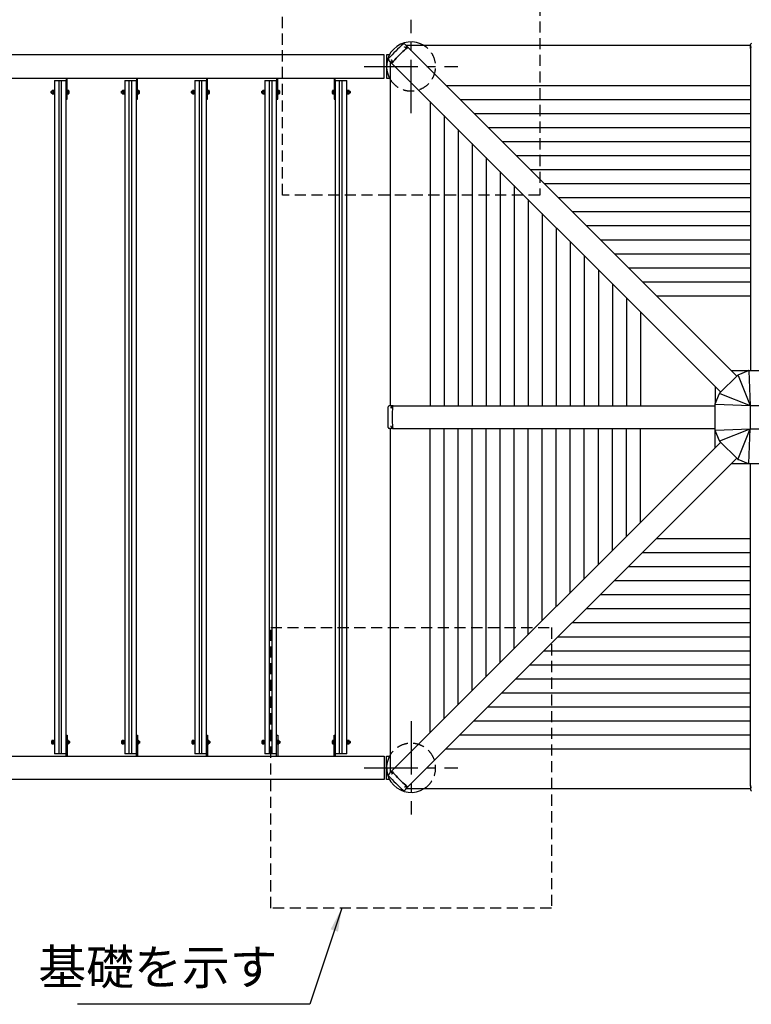
# Model space of a CAD drawing. Extents: x 0 to 21000, y 0 to 14850.
# Drawn here: x 4693 to 7823, y 7367 to 11578 of the extents above; entities that cross this region are included whole.
import ezdxf

# ---------------------------------------------------------------- set-up
doc = ezdxf.new("R2010")
doc.units = 0
doc.header["$LTSCALE"] = 15
doc.linetypes.add('CENTER2', pattern=[28.575, 19.05, -3.175, 3.175, -3.175])
doc.linetypes.add('HIDDEN2', pattern=[4.7625, 3.175, -1.5875])
for name, color, linetype in [('P001', 131, 'CONTINUOUS'), ('P002', 181, 'CONTINUOUS'), ('P003', 231, 'CONTINUOUS'), ('P004', 41, 'CONTINUOUS'), ('P005', 91, 'CONTINUOUS'), ('P020', 121, 'CONTINUOUS'), ('P902', 185, 'CONTINUOUS'), ('P903', 225, 'CONTINUOUS'), ('P904', 45, 'CONTINUOUS'), ('P919', 75, 'CONTINUOUS'), ('P920', 125, 'CONTINUOUS'), ('P_1CENTER', 2, 'CONTINUOUS'), ('P_2DIM', 6, 'CONTINUOUS')]:
    doc.layers.add(name, color=color, linetype=linetype)
doc.styles.add('BIGFONT', font='simplex.shx', dxfattribs={"bigfont": 'bigfont.shx'})
doc.dimstyles.new('DIMBIGFONT$7', dxfattribs={"dimscale": 50, "dimtxt": 3, "dimasz": 2, "dimexe": 1.5, "dimexo": 3, "dimgap": 0.75, "dimtad": 1, "dimdec": 1, "dimdsep": 46, "dimtxsty": 'BIGFONT', "dimsah": 1, "dimcen": 0, "dimclrt": 230, "dimadec": 1, "dimazin": 2, "dimtfac": 0.6, "dimtdec": 1, "dimtofl": 0, "dimtmove": 0, "dimatfit": 3, "dimfxl": 0, "dimtvp": 1, "dimtolj": 1, "dimarcsym": 0})

# ---------------------------------------------------------------- blocks, each defined once
blk = doc.blocks.new('A$C0FC01404')
at = {"layer": 'P001'}
for p, q in [((210, 0), (210, 90)), ((214.5, 90), (214.5, 0)), ((455.5, 0), (455.5, 90)), ((460, 90), (460, 0)), ((755.5, 0), (755.5, 90)), ((760, 90), (760, 0)), ((1055.5, 0), (1055.5, 90)), ((1060, 90), (1060, 0)), ((1355.5, 0), (1355.5, 90)), ((1360, 90), (1360, 0)), ((1655.5, 0), (1655.5, 90)), ((1660, 90), (1660, 0)), ((1955.5, 0), (1955.5, 90)), ((1960, 90), (1960, 0)), ((2255.5, 0), (2255.5, 90)), ((2260, 90), (2260, 0)), ((2555.5, 0), (2555.5, 90)), ((2560, 90), (2560, 0)), ((214.5, 0), (210, 0)), ((460, 0), (455.5, 0)), ((760, 0), (755.5, 0)), ((1060, 0), (1055.5, 0)), ((1360, 0), (1355.5, 0)), ((1660, 0), (1655.5, 0)), ((1960, 0), (1955.5, 0)), ((2260, 0), (2255.5, 0)), ((2560, 0), (2555.5, 0))]:
    blk.add_line(p, q, dxfattribs=at)
blk.add_lwpolyline([(0, 190), (2770, 190), (2770, 90), (0, 90)], close=True, dxfattribs=at)
blk = doc.blocks.new('ACADutil03021009-527')
at = {"layer": 'P020'}
for p, q in [((-10.1, 5.6), (-10.1, -5.6)), ((-3.6, 3.8), (-9.5, 3.8)), ((-3.6, -3.8), (-9.5, -3.8))]:
    blk.add_line(p, q, dxfattribs=at)
blk.add_lwpolyline([(-9.5, 7.5), (-3.6, 7.5), (-3.6, -7.5), (-9.5, -7.5)], dxfattribs=at)
for points in [[(-1.6, -7.7), (-1.6, 7.7), (-3.6, 7.7), (-3.6, -7.7)], [(0, -8.5), (0, 8.5), (-1.6, 8.5), (-1.6, -8.5)]]:
    blk.add_lwpolyline(points, close=True, dxfattribs=at)
for centre, radius, start, end in [((-7, 5.6), 3.07, 142.333, 217.667), ((1.2, 0), 11.3, 160.6437, 199.3563), ((-7, -5.6), 3.07, 142.333, 217.667)]:
    blk.add_arc(centre, radius, start, end, dxfattribs=at)
at = {"layer": 'P920'}
for p, q in [((-3.6, 0), (-1.6, 1.2)), ((-1.6, 0), (-3.6, -1.2))]:
    blk.add_line(p, q, dxfattribs=at)
blk = doc.blocks.new('A$C1F552E84')
at = {"layer": 'P004'}
for p, q in [((0, 0), (0, 2880)), ((50, 2880), (0, 2880)), ((50, 2880), (50, 0)), ((0, 0), (50, 0))]:
    blk.add_line(p, q, dxfattribs=at)
at = {"layer": 'P904'}
for p, q in [((19.5, 0), (19.5, 2880)), ((30.5, 0), (30.5, 2880))]:
    blk.add_line(p, q, dxfattribs=at)
blk = doc.blocks.new('A$C3B9C4F1A')
at = {"layer": 'P002', "linetype": 'Continuous'}
for p, q in [((19.8, 302.7), (97.3, 380.2)), ((98.9, 381.2), (143.3, 399.6)), ((145.2, 400), (254.8, 400)), ((256.7, 399.6), (301.1, 381.2)), ((302.7, 380.2), (380.2, 302.7)), ((0.4, 256.7), (18.8, 301.1)), ((381.2, 301.1), (399.6, 256.7)), ((0, 145.2), (0, 254.8)), ((400, 254.8), (400, 145.2)), ((18.8, 98.9), (0.4, 143.3)), ((399.6, 143.3), (381.2, 98.9)), ((97.3, 19.8), (19.8, 97.3)), ((380.2, 97.3), (302.7, 19.8)), ((143.3, 0.4), (98.9, 18.8)), ((254.8, 0), (145.2, 0)), ((301.1, 18.8), (256.7, 0.4))]:
    blk.add_line(p, q, dxfattribs=at)
for points, knots in [([(98, 380.8), (97.9, 380.7), (97.8, 380.6), (97.5, 380.4), (97.4, 380.3), (97.3, 380.2)], [0, 0, 0, 0, 0.5, 0.5, 1, 1, 1, 1]), ([(98, 380.8), (98.2, 380.9), (98.3, 380.9), (98.6, 381.1), (98.6, 381.1), (98.8, 381.2), (98.9, 381.2), (98.9, 381.2)], [0, 0, 0, 0, 0.5, 0.5, 0.75, 0.75, 1, 1, 1, 1]), ([(144.2, 399.9), (144, 399.9), (143.9, 399.8), (143.6, 399.7), (143.4, 399.7), (143.3, 399.6)], [0, 0, 0, 0, 0.5, 0.5, 1, 1, 1, 1]), ([(144.2, 399.9), (144.4, 399.9), (144.5, 400), (144.8, 400), (144.9, 400), (145, 400), (145.1, 400), (145.2, 400)], [0, 0, 0, 0, 0.5, 0.5, 0.75, 0.75, 1, 1, 1, 1]), ([(255.8, 399.9), (255.6, 399.9), (255.5, 400), (255.2, 400), (255.1, 400), (255, 400), (254.9, 400), (254.8, 400)], [0, 0, 0, 0, 0.5, 0.5, 0.75, 0.75, 1, 1, 1, 1]), ([(255.8, 399.9), (256, 399.9), (256.1, 399.8), (256.4, 399.7), (256.6, 399.7), (256.7, 399.6)], [0, 0, 0, 0, 0.5, 0.5, 1, 1, 1, 1]), ([(302, 380.8), (301.8, 380.9), (301.7, 380.9), (301.4, 381.1), (301.4, 381.1), (301.2, 381.2), (301.1, 381.2), (301.1, 381.2)], [0, 0, 0, 0, 0.5, 0.5, 0.75, 0.75, 1, 1, 1, 1]), ([(302, 380.8), (302.1, 380.7), (302.2, 380.6), (302.5, 380.4), (302.6, 380.3), (302.7, 380.2)], [0, 0, 0, 0, 0.5, 0.5, 1, 1, 1, 1]), ([(19.2, 302), (19.1, 301.8), (19.1, 301.7), (18.9, 301.4), (18.9, 301.4), (18.8, 301.2), (18.8, 301.1), (18.8, 301.1)], [0, 0, 0, 0, 0.5, 0.5, 0.75, 0.75, 1, 1, 1, 1]), ([(19.2, 302), (19.3, 302.1), (19.4, 302.2), (19.6, 302.5), (19.7, 302.6), (19.8, 302.7)], [0, 0, 0, 0, 0.5, 0.5, 1, 1, 1, 1]), ([(380.8, 302), (380.7, 302.1), (380.6, 302.2), (380.4, 302.5), (380.3, 302.6), (380.2, 302.7)], [0, 0, 0, 0, 0.5, 0.5, 1, 1, 1, 1]), ([(380.8, 302), (380.9, 301.8), (380.9, 301.7), (381.1, 301.4), (381.1, 301.4), (381.2, 301.2), (381.2, 301.1), (381.2, 301.1)], [0, 0, 0, 0, 0.5, 0.5, 0.75, 0.75, 1, 1, 1, 1]), ([(0.1, 255.8), (0.1, 255.6), (0, 255.5), (0, 255.2), (0, 255.1), (0, 255), (0, 254.9), (0, 254.8)], [0, 0, 0, 0, 0.5, 0.5, 0.75, 0.75, 1, 1, 1, 1]), ([(0.1, 255.8), (0.1, 256), (0.2, 256.1), (0.3, 256.4), (0.3, 256.6), (0.4, 256.7)], [0, 0, 0, 0, 0.5, 0.5, 1, 1, 1, 1]), ([(399.9, 255.8), (399.9, 256), (399.8, 256.1), (399.7, 256.4), (399.7, 256.6), (399.6, 256.7)], [0, 0, 0, 0, 0.5, 0.5, 1, 1, 1, 1]), ([(399.9, 255.8), (399.9, 255.6), (400, 255.5), (400, 255.2), (400, 255.1), (400, 255), (400, 254.9), (400, 254.8)], [0, 0, 0, 0, 0.5, 0.5, 0.75, 0.75, 1, 1, 1, 1]), ([(0.1, 144.2), (0.1, 144.4), (0, 144.5), (0, 144.8), (0, 144.9), (0, 145), (0, 145.1), (0, 145.2)], [0, 0, 0, 0, 0.5, 0.5, 0.75, 0.75, 1, 1, 1, 1]), ([(0.1, 144.2), (0.1, 144), (0.2, 143.9), (0.3, 143.6), (0.3, 143.4), (0.4, 143.3)], [0, 0, 0, 0, 0.5, 0.5, 1, 1, 1, 1]), ([(399.9, 144.2), (399.9, 144), (399.8, 143.9), (399.7, 143.6), (399.7, 143.4), (399.6, 143.3)], [0, 0, 0, 0, 0.5, 0.5, 1, 1, 1, 1]), ([(399.9, 144.2), (399.9, 144.4), (400, 144.5), (400, 144.8), (400, 144.9), (400, 145), (400, 145.1), (400, 145.2)], [0, 0, 0, 0, 0.5, 0.5, 0.75, 0.75, 1, 1, 1, 1]), ([(19.2, 98), (19.1, 98.2), (19.1, 98.3), (18.9, 98.6), (18.9, 98.6), (18.8, 98.8), (18.8, 98.9), (18.8, 98.9)], [0, 0, 0, 0, 0.5, 0.5, 0.75, 0.75, 1, 1, 1, 1]), ([(19.2, 98), (19.3, 97.9), (19.4, 97.8), (19.6, 97.5), (19.7, 97.4), (19.8, 97.3)], [0, 0, 0, 0, 0.5, 0.5, 1, 1, 1, 1]), ([(380.8, 98), (380.7, 97.9), (380.6, 97.8), (380.4, 97.5), (380.3, 97.4), (380.2, 97.3)], [0, 0, 0, 0, 0.5, 0.5, 1, 1, 1, 1]), ([(380.8, 98), (380.9, 98.2), (380.9, 98.3), (381.1, 98.6), (381.1, 98.6), (381.2, 98.8), (381.2, 98.9), (381.2, 98.9)], [0, 0, 0, 0, 0.5, 0.5, 0.75, 0.75, 1, 1, 1, 1]), ([(98, 19.2), (97.9, 19.3), (97.8, 19.4), (97.5, 19.6), (97.4, 19.7), (97.3, 19.8)], [0, 0, 0, 0, 0.5, 0.5, 1, 1, 1, 1]), ([(98, 19.2), (98.2, 19.1), (98.3, 19.1), (98.6, 18.9), (98.6, 18.9), (98.8, 18.8), (98.9, 18.8), (98.9, 18.8)], [0, 0, 0, 0, 0.5, 0.5, 0.75, 0.75, 1, 1, 1, 1]), ([(144.2, 0.1), (144, 0.1), (143.9, 0.2), (143.6, 0.3), (143.4, 0.3), (143.3, 0.4)], [0, 0, 0, 0, 0.5, 0.5, 1, 1, 1, 1]), ([(144.2, 0.1), (144.4, 0.1), (144.5, 0), (144.8, 0), (144.9, 0), (145, 0), (145.1, 0), (145.2, 0)], [0, 0, 0, 0, 0.5, 0.5, 0.75, 0.75, 1, 1, 1, 1]), ([(255.8, 0.1), (255.6, 0.1), (255.5, 0), (255.2, 0), (255.1, 0), (255, 0), (254.9, 0), (254.8, 0)], [0, 0, 0, 0, 0.5, 0.5, 0.75, 0.75, 1, 1, 1, 1]), ([(255.8, 0.1), (256, 0.1), (256.1, 0.2), (256.4, 0.3), (256.6, 0.3), (256.7, 0.4)], [0, 0, 0, 0, 0.5, 0.5, 1, 1, 1, 1]), ([(302, 19.2), (301.8, 19.1), (301.7, 19.1), (301.4, 18.9), (301.4, 18.9), (301.2, 18.8), (301.1, 18.8), (301.1, 18.8)], [0, 0, 0, 0, 0.5, 0.5, 0.75, 0.75, 1, 1, 1, 1]), ([(302, 19.2), (302.1, 19.3), (302.2, 19.4), (302.5, 19.6), (302.6, 19.7), (302.7, 19.8)], [0, 0, 0, 0, 0.5, 0.5, 1, 1, 1, 1])]:
    blk.add_open_spline(points, degree=3, knots=knots, dxfattribs=at)
at = {"layer": 'P902', "linetype": 'Continuous'}
for p, q in [((144.3, 397.9), (150, 250)), ((255.7, 397.9), (250, 250)), ((98.8, 378.8), (150, 250)), ((301.2, 378.8), (250, 250)), ((21.2, 301.2), (150, 250)), ((378.8, 301.2), (250, 250)), ((2.1, 255.7), (150, 250)), ((397.9, 255.7), (250, 250)), ((150, 250), (250, 250)), ((150, 250), (150, 150)), ((250, 150), (250, 250)), ((2.1, 144.3), (150, 150)), ((21.2, 98.8), (150, 150)), ((98.8, 21.2), (150, 150)), ((144.3, 2.1), (150, 150)), ((150, 150), (250, 150)), ((397.9, 144.3), (250, 150)), ((378.8, 98.8), (250, 150)), ((301.2, 21.2), (250, 150)), ((255.7, 2.1), (250, 150))]:
    blk.add_line(p, q, dxfattribs=at)

msp = doc.modelspace()

# ---------------------------------------------------------------- linework, layer by layer
at = {"layer": 'P001', "linetype": 'Continuous'}
for p, q in [((7818.944, 11467.461), (6347.033, 11467.461)), ((6278.444, 11398.871), (6278.444, 9926.961)), ((6517.033, 11297.461), (7818.944, 11297.461)), ((6448.444, 11228.871), (6448.444, 9926.961)), ((6577.033, 11237.461), (7818.944, 11237.461)), ((6508.444, 11168.871), (6508.444, 9926.961)), ((6637.033, 11177.461), (7818.944, 11177.461)), ((6568.444, 11108.871), (6568.444, 9926.961)), ((6697.033, 11117.461), (7818.944, 11117.461)), ((6628.444, 11048.871), (6628.444, 9926.961)), ((6757.033, 11057.461), (7818.944, 11057.461)), ((6817.033, 10997.461), (7818.944, 10997.461)), ((6688.444, 10988.871), (6688.444, 9926.961)), ((6748.444, 10928.871), (6748.444, 9926.961)), ((6877.033, 10937.461), (7818.944, 10937.461)), ((6808.444, 10868.871), (6808.444, 9926.961)), ((6937.033, 10877.461), (7818.944, 10877.461)), ((6868.444, 10808.871), (6868.444, 9926.961)), ((6997.033, 10817.461), (7818.944, 10817.461)), ((6928.444, 10748.871), (6928.444, 9926.961)), ((7057.033, 10757.461), (7818.944, 10757.461)), ((7117.033, 10697.461), (7818.944, 10697.461)), ((6988.444, 10688.871), (6988.444, 9926.961)), ((7048.444, 10628.871), (7048.444, 9926.961)), ((7177.033, 10637.461), (7818.944, 10637.461)), ((7237.033, 10577.461), (7818.944, 10577.461)), ((7108.444, 10568.871), (7108.444, 9926.961)), ((7168.444, 10508.871), (7168.444, 9926.961)), ((7297.033, 10517.461), (7818.944, 10517.461)), ((7228.444, 10448.871), (7228.444, 9926.961)), ((7357.033, 10457.461), (7818.944, 10457.461)), ((7288.444, 10388.871), (7288.444, 9926.961)), ((7417.033, 10397.461), (7818.944, 10397.461)), ((7348.444, 10328.871), (7348.444, 9926.961)), ((7737.033, 10077.461), (7809.247, 10077.461)), ((7668.444, 10008.871), (7668.444, 9936.658)), ((6278.444, 9829.961), (6278.444, 8358.05)), ((6448.444, 8528.05), (6448.444, 9829.961)), ((6508.444, 8588.05), (6508.444, 9829.961)), ((6568.444, 8648.05), (6568.444, 9829.961)), ((6628.444, 8708.05), (6628.444, 9829.961)), ((6688.444, 8768.05), (6688.444, 9829.961)), ((6748.444, 8828.05), (6748.444, 9829.961)), ((6808.444, 8888.05), (6808.444, 9829.961)), ((6868.444, 8948.05), (6868.444, 9829.961)), ((6928.444, 9008.05), (6928.444, 9829.961)), ((6988.444, 9068.05), (6988.444, 9829.961)), ((7048.444, 9128.05), (7048.444, 9829.961)), ((7108.444, 9188.05), (7108.444, 9829.961)), ((7168.444, 9248.05), (7168.444, 9829.961)), ((7228.444, 9308.05), (7228.444, 9829.961)), ((7288.444, 9368.05), (7288.444, 9829.961)), ((7348.444, 9428.05), (7348.444, 9829.961)), ((7668.444, 9748.05), (7668.444, 9820.264)), ((7737.033, 9679.461), (7809.247, 9679.461)), ((7417.033, 9359.461), (7818.944, 9359.461)), ((7357.033, 9299.461), (7818.944, 9299.461)), ((7297.033, 9239.461), (7818.944, 9239.461)), ((7237.033, 9179.461), (7818.944, 9179.461)), ((7177.033, 9119.461), (7818.944, 9119.461)), ((7117.033, 9059.461), (7818.944, 9059.461)), ((7057.033, 8999.461), (7818.944, 8999.461)), ((6997.033, 8939.461), (7818.944, 8939.461)), ((6937.033, 8879.461), (7818.944, 8879.461)), ((6877.033, 8819.461), (7818.944, 8819.461)), ((6817.033, 8759.461), (7818.944, 8759.461)), ((6757.033, 8699.461), (7818.944, 8699.461)), ((6697.033, 8639.461), (7818.944, 8639.461)), ((6637.033, 8579.461), (7818.944, 8579.461)), ((6577.033, 8519.461), (7818.944, 8519.461)), ((6517.033, 8459.461), (7818.944, 8459.461)), ((6347.033, 8289.461), (7818.944, 8289.461))]:
    msp.add_line(p, q, dxfattribs=at)
at = {"layer": 'P001'}
for p, q in [((6275.113, 11428.461), (6262.444, 11428.461)), ((6262.444, 11428.461), (6262.444, 11328.461)), ((6262.444, 11328.461), (6275.113, 11328.461)), ((6262.444, 8428.461), (6275.113, 8428.461)), ((6262.444, 8328.461), (6262.444, 8428.461)), ((6275.113, 8328.461), (6262.444, 8328.461))]:
    msp.add_line(p, q, dxfattribs=at)
at = {"layer": 'P003', "linetype": 'Continuous'}
for centre, start, end in [((6367.444, 11378.461), 57.953641, 212.046373), ((6367.444, 8378.461), 147.953641, 302.046373)]:
    msp.add_arc(centre, 105, start, end, dxfattribs=at)
at = {"layer": 'P005', "linetype": 'Continuous'}
for p, q in [((6340.391, 11474.103), (6340.207, 11474.287)), ((6345.579, 11468.915), (6340.391, 11474.103)), ((6342.665, 11458.96), (6342.514, 11459.111)), ((6347.318, 11461.701), (6344.167, 11458.967)), ((6351.155, 11463.339), (6345.579, 11468.915)), ((6347.328, 11461.69), (6347.29, 11461.624)), ((6351.155, 11463.339), (6351.363, 11463.131)), ((6354.225, 11460.269), (6351.503, 11462.991)), ((6354.225, 11460.269), (7760.317, 10054.177)), ((7818.944, 11466.677), (7818.944, 11472.016)), ((7818.944, 11467.42), (7818.944, 11466.79)), ((7818.944, 11459.166), (7818.944, 11466.677)), ((7818.944, 11455.452), (7818.944, 11459.166)), ((7818.944, 11455.452), (7818.944, 10078.461)), ((6271.802, 11405.514), (6271.617, 11405.698)), ((6276.99, 11400.326), (6271.802, 11405.514)), ((6282.566, 11394.75), (6276.99, 11400.326)), ((6282.566, 11394.75), (6282.773, 11394.542)), ((6285.635, 11391.68), (6282.914, 11394.402)), ((6286.938, 11401.738), (6284.203, 11398.587)), ((6284.214, 11398.577), (6284.28, 11398.615)), ((6285.635, 11391.68), (7691.728, 9985.587)), ((6286.945, 11403.24), (6286.794, 11403.391)), ((6279.227, 9926.961), (6273.889, 9926.961)), ((6278.485, 9926.961), (6279.114, 9926.961)), ((6286.738, 9926.961), (6279.227, 9926.961)), ((6281.481, 9917.861), (6279.446, 9917.861)), ((6282.663, 9917.861), (6281.481, 9917.861)), ((6282.87, 9917.861), (6282.663, 9917.861)), ((6284.31, 9923.116), (6283.909, 9918.952)), ((6290.452, 9926.961), (6286.738, 9926.961)), ((6290.452, 9926.961), (7667.444, 9926.961)), ((6279.227, 9829.961), (6273.889, 9829.961)), ((6278.485, 9829.961), (6279.114, 9829.961)), ((6286.738, 9829.961), (6279.227, 9829.961)), ((6281.481, 9839.061), (6279.446, 9839.061)), ((6282.663, 9839.061), (6281.481, 9839.061)), ((6282.87, 9839.061), (6282.663, 9839.061)), ((6283.909, 9837.97), (6284.31, 9833.805)), ((6290.452, 9829.961), (6286.738, 9829.961)), ((6290.452, 9829.961), (7667.444, 9829.961)), ((6285.635, 8365.241), (7691.728, 9771.334)), ((6354.225, 8296.652), (7760.317, 9702.745)), ((7818.944, 8301.469), (7818.944, 9678.461)), ((6271.802, 8351.408), (6271.617, 8351.223)), ((6276.99, 8356.596), (6271.802, 8351.408)), ((6282.566, 8362.172), (6276.99, 8356.596)), ((6282.566, 8362.172), (6282.773, 8362.38)), ((6285.635, 8365.241), (6282.914, 8362.52)), ((6284.203, 8358.335), (6286.938, 8355.184)), ((6284.214, 8358.345), (6284.28, 8358.307)), ((6286.945, 8353.682), (6286.794, 8353.53)), ((6342.665, 8297.962), (6342.514, 8297.81)), ((6344.167, 8297.955), (6347.318, 8295.22)), ((7818.944, 8301.469), (7818.944, 8297.755)), ((7818.944, 8297.755), (7818.944, 8290.244)), ((6340.391, 8282.819), (6340.207, 8282.634)), ((6345.579, 8288.007), (6340.391, 8282.819)), ((6351.155, 8293.582), (6345.579, 8288.007)), ((6347.328, 8295.231), (6347.29, 8295.297)), ((6351.155, 8293.582), (6351.363, 8293.79)), ((6354.225, 8296.652), (6351.503, 8293.93)), ((7818.944, 8290.244), (7818.944, 8284.906)), ((7818.944, 8289.502), (7818.944, 8290.131))]:
    msp.add_line(p, q, dxfattribs=at)
at = {"layer": 'P005', "linetype": 'Continuous', "flags": 128}
for points in [[(6350.693, 11458.594), (6344.652, 11453.316), (6338.625, 11447.901), (6332.626, 11442.362), (6326.67, 11436.713), (6320.769, 11430.966), (6314.939, 11425.136), (6309.192, 11419.235), (6303.543, 11413.278), (6298.004, 11407.28), (6292.589, 11401.253), (6287.31, 11395.212)], [(6287.31, 11395.212), (6292.589, 11401.253), (6298.004, 11407.28), (6303.543, 11413.278), (6309.192, 11419.235), (6314.939, 11425.136), (6320.769, 11430.966), (6326.67, 11436.713), (6332.626, 11442.362), (6338.625, 11447.901), (6344.652, 11453.316), (6350.693, 11458.594)], [(6341.595, 11460.03), (6341.363, 11460.262), (6341.132, 11460.493), (6340.903, 11460.722), (6340.676, 11460.949), (6340.45, 11461.175), (6340.226, 11461.399), (6340.004, 11461.621), (6339.783, 11461.841)], [(6342.514, 11459.111), (6342.41, 11459.214), (6341.958, 11459.666), (6341.595, 11460.03)], [(6350.401, 11463.357), (6350.216, 11463.366), (6349.913, 11463.29)], [(6350.693, 11458.594), (6351.287, 11459.082), (6351.866, 11459.507), (6352.414, 11459.859), (6352.915, 11460.128), (6353.358, 11460.307), (6353.73, 11460.391), (6354.022, 11460.379), (6354.225, 11460.269)], [(6350.693, 11458.594), (6351.865, 11459.507), (6352.914, 11460.127), (6353.729, 11460.391), (6354.225, 11460.269)], [(7822.626, 11457.244), (7821.86, 11457.14), (7821.15, 11456.993), (7820.515, 11456.804), (7819.97, 11456.579), (7819.53, 11456.325), (7819.207, 11456.047), (7819.01, 11455.754), (7818.944, 11455.452)], [(7822.626, 11457.244), (7821.152, 11456.993), (7819.971, 11456.58), (7819.208, 11456.049), (7818.944, 11455.452)], [(7819.74, 11460.596), (7819.509, 11460.413), (7819.366, 11460.21)], [(6282.613, 11395.992), (6282.546, 11395.735), (6282.55, 11395.5)], [(6285.875, 11404.31), (6285.643, 11404.542), (6285.412, 11404.773), (6285.183, 11405.002), (6284.956, 11405.229), (6284.73, 11405.455), (6284.506, 11405.679), (6284.284, 11405.901), (6284.063, 11406.122)], [(6287.31, 11395.212), (6286.823, 11394.617), (6286.397, 11394.038), (6286.046, 11393.491), (6285.777, 11392.989), (6285.598, 11392.546), (6285.513, 11392.175), (6285.526, 11391.883), (6285.635, 11391.68)], [(6287.31, 11395.212), (6286.398, 11394.039), (6285.777, 11392.991), (6285.513, 11392.176), (6285.635, 11391.68)], [(6286.794, 11403.391), (6286.69, 11403.494), (6286.238, 11403.946), (6285.875, 11404.31)], [(6269.466, 9834.81), (6269.13, 9856.552), (6269.046, 9867.501), (6269.018, 9878.461), (6269.046, 9889.379), (6269.129, 9900.286), (6269.466, 9922.111)], [(6269.466, 9922.111), (6269.461, 9922.1), (6269.457, 9922.089), (6269.457, 9922.078), (6269.46, 9922.067), (6269.465, 9922.055), (6269.474, 9922.044), (6269.485, 9922.032), (6269.499, 9922.021)], [(6285.701, 9926.536), (6285.438, 9926.338), (6285.306, 9926.167)], [(6288.661, 9923.279), (6288.764, 9924.044), (6288.912, 9924.754), (6289.101, 9925.39), (6289.326, 9925.935), (6289.58, 9926.375), (6289.858, 9926.697), (6290.151, 9926.895), (6290.452, 9926.961)], [(6288.661, 9923.279), (6288.912, 9924.753), (6289.325, 9925.934), (6289.856, 9926.696), (6290.452, 9926.961)], [(6269.466, 9834.81), (6269.461, 9834.821), (6269.457, 9834.832), (6269.457, 9834.844), (6269.46, 9834.855), (6269.465, 9834.866), (6269.474, 9834.878), (6269.485, 9834.889), (6269.499, 9834.901)], [(6285.308, 9830.757), (6285.492, 9830.526), (6285.695, 9830.383)], [(6288.661, 9833.643), (6288.764, 9832.877), (6288.912, 9832.167), (6289.101, 9831.531), (6289.326, 9830.986), (6289.58, 9830.547), (6289.858, 9830.224), (6290.151, 9830.027), (6290.452, 9829.961)], [(6288.661, 9833.643), (6288.912, 9832.169), (6289.325, 9830.988), (6289.856, 9830.225), (6290.452, 9829.961)], [(6282.548, 8361.418), (6282.539, 8361.233), (6282.615, 8360.93)], [(6285.875, 8352.612), (6285.643, 8352.38), (6285.412, 8352.149), (6285.183, 8351.92), (6284.956, 8351.693), (6284.73, 8351.467), (6284.506, 8351.243), (6284.284, 8351.021), (6284.063, 8350.8)], [(6287.31, 8361.71), (6286.823, 8362.304), (6286.397, 8362.883), (6286.046, 8363.431), (6285.777, 8363.932), (6285.598, 8364.375), (6285.513, 8364.747), (6285.526, 8365.038), (6285.635, 8365.241)], [(6287.31, 8361.71), (6286.398, 8362.882), (6285.777, 8363.931), (6285.513, 8364.746), (6285.635, 8365.241)], [(6286.794, 8353.53), (6286.69, 8353.427), (6286.238, 8352.975), (6285.875, 8352.612)], [(6287.31, 8361.71), (6292.589, 8355.669), (6298.004, 8349.642), (6303.543, 8343.643), (6309.192, 8337.686), (6314.939, 8331.786), (6320.769, 8325.956), (6326.67, 8320.209), (6332.626, 8314.56), (6338.625, 8309.021), (6344.652, 8303.606), (6350.693, 8298.327)], [(6350.693, 8298.327), (6344.652, 8303.606), (6338.625, 8309.021), (6332.626, 8314.56), (6326.67, 8320.209), (6320.769, 8325.956), (6314.939, 8331.786), (6309.192, 8337.686), (6303.543, 8343.643), (6298.004, 8349.642), (6292.589, 8355.669), (6287.31, 8361.71)], [(6341.595, 8296.892), (6341.363, 8296.659), (6341.132, 8296.429), (6340.903, 8296.2), (6340.676, 8295.972), (6340.45, 8295.747), (6340.226, 8295.523), (6340.004, 8295.301), (6339.783, 8295.08)], [(6342.514, 8297.81), (6342.41, 8297.707), (6341.958, 8297.255), (6341.595, 8296.892)], [(6350.693, 8298.327), (6351.865, 8297.415), (6352.914, 8296.794), (6353.729, 8296.53), (6354.225, 8296.652)], [(6350.693, 8298.327), (6351.287, 8297.84), (6351.866, 8297.414), (6352.414, 8297.062), (6352.915, 8296.793), (6353.358, 8296.614), (6353.73, 8296.53), (6354.022, 8296.543), (6354.225, 8296.652)], [(7822.626, 8299.678), (7821.86, 8299.781), (7821.15, 8299.929), (7820.515, 8300.118), (7819.97, 8300.342), (7819.53, 8300.597), (7819.207, 8300.874), (7819.01, 8301.168), (7818.944, 8301.469)], [(7822.626, 8299.678), (7821.152, 8299.929), (7819.971, 8300.342), (7819.208, 8300.873), (7818.944, 8301.469)], [(7819.369, 8296.718), (7819.566, 8296.455), (7819.737, 8296.323)], [(6349.913, 8293.63), (6350.17, 8293.563), (6350.404, 8293.567)]]:
    msp.add_lwpolyline(points, dxfattribs=at)
at = {"layer": 'P005', "linetype": 'Continuous'}
for centre, radius, start, end in [((6343.413, 11459.744), 1.075, 227.307616, 314.179662), ((6352.594, 11455.986), 7.788, 110.132957, 134.156546), ((6350.511, 11461.967), 1.425, 44.594869, 98.963121), ((7823.738, 11471.628), 4.81, 89.345823, 175.381537), ((7820.591, 11459.148), 1.647, 138.75738, 180.907857), ((7820.212, 11460), 0.772, 127.969409, 181.991067), ((7823.028, 11455.728), 5.865, 92.320908, 124.012499), ((6283.923, 11395.389), 1.412, 170.764756, 225.677254), ((6283.416, 11395.785), 0.838, 165.169657, 227.201404), ((6288.959, 11393.905), 6.662, 136.242848, 161.742798), ((6286.209, 11402.5), 1.041, 313.718489, 44.894094), ((6274.276, 9922.166), 4.81, 94.618463, 180.654177), ((6282.822, 9918.942), 1.08, 271.359687, 0.56559), ((6290.255, 9922.873), 5.95, 146.33122, 177.65086), ((6285.905, 9925.693), 0.772, 87.996183, 141.540379), ((6286.764, 9925.262), 1.699, 89.353085, 133.871667), ((6735.752, 9878.461), 449.332, 174.275567, 185.724433), ((6274.276, 9834.755), 4.81, 179.345823, 265.381537), ((6282.82, 9837.979), 1.081, 359.50027, 87.22241), ((6290.177, 9834.045), 5.865, 182.320908, 214.012499), ((6285.905, 9831.229), 0.772, 217.969409, 271.991067), ((6286.757, 9831.608), 1.647, 228.75738, 270.907857), ((6283.937, 8361.528), 1.425, 134.594869, 188.963121), ((6289.919, 8363.611), 7.788, 200.132957, 224.156546), ((6286.161, 8354.43), 1.075, 317.307616, 44.179662), ((6343.404, 8297.226), 1.041, 43.718489, 134.894094), ((7820.643, 8297.781), 1.699, 179.353085, 223.871667), ((7820.212, 8296.922), 0.772, 177.996183, 231.540379), ((6352, 8299.976), 6.662, 226.242848, 251.742798), ((6350.119, 8294.433), 0.838, 255.169657, 317.201404), ((6350.516, 8294.94), 1.412, 260.764756, 315.677254), ((7823.738, 8285.293), 4.81, 184.618463, 270.654177), ((7823.032, 8301.272), 5.95, 236.33122, 267.65086)]:
    msp.add_arc(centre, radius, start, end, dxfattribs=at)
for centre, major_axis, ratio, start_param, end_param in [((7334.834, 10411.07), (1032.936, -1032.936), 0.991707, 3.11145673, 3.17172858), ((6336.671, 11470.752), (3.547, -3.547), 0.99689268, 1.57079633, 3.11145673), ((6275.153, 11409.234), (3.547, -3.547), 0.99689268, 3.17172858, 4.71238898), ((6275.153, 8347.688), (3.547, 3.547), 0.99689268, 1.57079633, 3.11145673), ((7334.834, 9345.851), (1032.936, 1032.936), 0.991707, 3.11145673, 3.17172858), ((6336.671, 8286.17), (3.547, 3.547), 0.99689268, 3.17172858, 4.71238898)]:
    msp.add_ellipse(centre, major_axis=major_axis, ratio=ratio, start_param=start_param, end_param=end_param, dxfattribs=at)
at = {"layer": 'P020'}
for p, q in [((4898.544, 11272.214), (4903.404, 11272.214)), ((4898.544, 11264.708), (4903.404, 11264.708)), ((4904.044, 11274.09), (4904.044, 11262.832)), ((5198.544, 11272.214), (5203.404, 11272.214)), ((5198.544, 11264.708), (5203.404, 11264.708)), ((5204.044, 11274.09), (5204.044, 11262.832)), ((5498.544, 11272.214), (5503.404, 11272.214)), ((5498.544, 11264.708), (5503.404, 11264.708)), ((5504.044, 11274.09), (5504.044, 11262.832)), ((5798.544, 11272.214), (5803.404, 11272.214)), ((5798.544, 11264.708), (5803.404, 11264.708)), ((5804.044, 11274.09), (5804.044, 11262.832)), ((6030.844, 11262.832), (6030.844, 11274.09)), ((6036.344, 11272.214), (6031.484, 11272.214)), ((6036.344, 11264.708), (6031.484, 11264.708)), ((4830.844, 8482.832), (4830.844, 8494.09)), ((4836.344, 8492.214), (4831.484, 8492.214)), ((4836.344, 8484.708), (4831.484, 8484.708)), ((5130.844, 8482.832), (5130.844, 8494.09)), ((5136.344, 8492.214), (5131.484, 8492.214)), ((5136.344, 8484.708), (5131.484, 8484.708)), ((5430.844, 8482.832), (5430.844, 8494.09)), ((5436.344, 8492.214), (5431.484, 8492.214)), ((5436.344, 8484.708), (5431.484, 8484.708)), ((5730.844, 8482.832), (5730.844, 8494.09)), ((5736.344, 8492.214), (5731.484, 8492.214)), ((5736.344, 8484.708), (5731.484, 8484.708)), ((6030.844, 8482.832), (6030.844, 8494.09)), ((6036.344, 8492.214), (6031.484, 8492.214)), ((6036.344, 8484.708), (6031.484, 8484.708))]:
    msp.add_line(p, q, dxfattribs=at)
for points in [[(4832.344, 11264.461), (4829.344, 11264.461), (4828.544, 11265.261), (4828.544, 11271.661), (4829.344, 11272.461), (4832.344, 11272.461)], [(4903.404, 11275.966), (4898.544, 11275.966), (4898.544, 11260.955), (4903.404, 11260.955)], [(5132.344, 11264.461), (5129.344, 11264.461), (5128.544, 11265.261), (5128.544, 11271.661), (5129.344, 11272.461), (5132.344, 11272.461)], [(5203.404, 11275.966), (5198.544, 11275.966), (5198.544, 11260.955), (5203.404, 11260.955)], [(5432.344, 11264.461), (5429.344, 11264.461), (5428.544, 11265.261), (5428.544, 11271.661), (5429.344, 11272.461), (5432.344, 11272.461)], [(5503.404, 11275.966), (5498.544, 11275.966), (5498.544, 11260.955), (5503.404, 11260.955)], [(5732.344, 11264.461), (5729.344, 11264.461), (5728.544, 11265.261), (5728.544, 11271.661), (5729.344, 11272.461), (5732.344, 11272.461)], [(5803.404, 11275.966), (5798.544, 11275.966), (5798.544, 11260.955), (5803.404, 11260.955)], [(6031.484, 11260.955), (6036.344, 11260.955), (6036.344, 11275.966), (6031.484, 11275.966)], [(6102.544, 11272.461), (6105.544, 11272.461), (6106.344, 11271.661), (6106.344, 11265.261), (6105.544, 11264.461), (6102.544, 11264.461)], [(4831.484, 8480.955), (4836.344, 8480.955), (4836.344, 8495.966), (4831.484, 8495.966)], [(4902.544, 8492.461), (4905.544, 8492.461), (4906.344, 8491.661), (4906.344, 8485.261), (4905.544, 8484.461), (4902.544, 8484.461)], [(5131.484, 8480.955), (5136.344, 8480.955), (5136.344, 8495.966), (5131.484, 8495.966)], [(5202.544, 8492.461), (5205.544, 8492.461), (5206.344, 8491.661), (5206.344, 8485.261), (5205.544, 8484.461), (5202.544, 8484.461)], [(5431.484, 8480.955), (5436.344, 8480.955), (5436.344, 8495.966), (5431.484, 8495.966)], [(5502.544, 8492.461), (5505.544, 8492.461), (5506.344, 8491.661), (5506.344, 8485.261), (5505.544, 8484.461), (5502.544, 8484.461)], [(5731.484, 8480.955), (5736.344, 8480.955), (5736.344, 8495.966), (5731.484, 8495.966)], [(5802.544, 8492.461), (5805.544, 8492.461), (5806.344, 8491.661), (5806.344, 8485.261), (5805.544, 8484.461), (5802.544, 8484.461)], [(6031.484, 8480.955), (6036.344, 8480.955), (6036.344, 8495.966), (6031.484, 8495.966)], [(6102.544, 8492.461), (6105.544, 8492.461), (6106.344, 8491.661), (6106.344, 8485.261), (6105.544, 8484.461), (6102.544, 8484.461)]]:
    msp.add_lwpolyline(points, dxfattribs=at)
for points in [[(4896.944, 11259.961), (4896.944, 11276.961), (4898.544, 11276.961), (4898.544, 11259.961)], [(5196.944, 11259.961), (5196.944, 11276.961), (5198.544, 11276.961), (5198.544, 11259.961)], [(5496.944, 11259.961), (5496.944, 11276.961), (5498.544, 11276.961), (5498.544, 11259.961)], [(5796.944, 11259.961), (5796.944, 11276.961), (5798.544, 11276.961), (5798.544, 11259.961)], [(6037.944, 11276.961), (6037.944, 11259.961), (6036.344, 11259.961), (6036.344, 11276.961)], [(4837.944, 8496.961), (4837.944, 8479.961), (4836.344, 8479.961), (4836.344, 8496.961)], [(5137.944, 8496.961), (5137.944, 8479.961), (5136.344, 8479.961), (5136.344, 8496.961)], [(5437.944, 8496.961), (5437.944, 8479.961), (5436.344, 8479.961), (5436.344, 8496.961)], [(5737.944, 8496.961), (5737.944, 8479.961), (5736.344, 8479.961), (5736.344, 8496.961)], [(6037.944, 8496.961), (6037.944, 8479.961), (6036.344, 8479.961), (6036.344, 8496.961)]]:
    msp.add_lwpolyline(points, close=True, dxfattribs=at)
for centre, radius, start, end in [((4900.973, 11274.09), 3.071, 322.332956, 37.667044), ((4892.721, 11268.461), 11.323, 340.64373, 19.35627), ((4900.973, 11262.832), 3.071, 322.332956, 37.667044), ((5200.973, 11274.09), 3.071, 322.332956, 37.667044), ((5192.721, 11268.461), 11.323, 340.64373, 19.35627), ((5200.973, 11262.832), 3.071, 322.332956, 37.667044), ((5500.973, 11274.09), 3.071, 322.332956, 37.667044), ((5492.721, 11268.461), 11.323, 340.64373, 19.35627), ((5500.973, 11262.832), 3.071, 322.332956, 37.667044), ((5800.973, 11274.09), 3.071, 322.332956, 37.667044), ((5792.721, 11268.461), 11.323, 340.64373, 19.35627), ((5800.973, 11262.832), 3.071, 322.332956, 37.667044), ((6033.915, 11274.09), 3.071, 142.332956, 217.667044), ((6042.166, 11268.461), 11.323, 160.64373, 199.35627), ((6033.915, 11262.832), 3.071, 142.332956, 217.667044), ((4833.915, 8494.09), 3.071, 142.332956, 217.667044), ((4842.166, 8488.461), 11.323, 160.64373, 199.35627), ((4833.915, 8482.832), 3.071, 142.332956, 217.667044), ((5133.915, 8494.09), 3.071, 142.332956, 217.667044), ((5142.166, 8488.461), 11.323, 160.64373, 199.35627), ((5133.915, 8482.832), 3.071, 142.332956, 217.667044), ((5433.915, 8494.09), 3.071, 142.332956, 217.667044), ((5442.166, 8488.461), 11.323, 160.64373, 199.35627), ((5433.915, 8482.832), 3.071, 142.332956, 217.667044), ((5733.915, 8494.09), 3.071, 142.332956, 217.667044), ((5742.166, 8488.461), 11.323, 160.64373, 199.35627), ((5733.915, 8482.832), 3.071, 142.332956, 217.667044), ((6033.915, 8494.09), 3.071, 142.332956, 217.667044), ((6042.166, 8488.461), 11.323, 160.64373, 199.35627), ((6033.915, 8482.832), 3.071, 142.332956, 217.667044)]:
    msp.add_arc(centre, radius, start, end, dxfattribs=at)
at = {"layer": 'P903', "linetype": 'HIDDEN2'}
for centre, start, end in [((6367.444, 11378.461), 212.046373, 57.953627), ((6367.444, 8378.461), 302.046373, 147.953627)]:
    msp.add_arc(centre, 105, start, end, dxfattribs=at)
at = {"layer": 'P919', "linetype": 'HIDDEN2'}
for points in [[(5817.444, 11928.461), (6917.444, 11928.461), (6917.444, 10828.461), (5817.444, 10828.461)], [(5767.444, 8978.461), (6967.444, 8978.461), (6967.444, 7778.461), (5767.444, 7778.461)]]:
    msp.add_lwpolyline(points, close=True, dxfattribs=at)
at = {"layer": 'P920'}
for p, q in [((4828.544, 11271.661), (4832.344, 11271.661)), ((4828.544, 11265.261), (4832.344, 11265.261)), ((4829.344, 11264.461), (4829.344, 11272.461)), ((5128.544, 11271.661), (5132.344, 11271.661)), ((5128.544, 11265.261), (5132.344, 11265.261)), ((5129.344, 11264.461), (5129.344, 11272.461)), ((5428.544, 11271.661), (5432.344, 11271.661)), ((5428.544, 11265.261), (5432.344, 11265.261)), ((5429.344, 11264.461), (5429.344, 11272.461)), ((5728.544, 11271.661), (5732.344, 11271.661)), ((5728.544, 11265.261), (5732.344, 11265.261)), ((5729.344, 11264.461), (5729.344, 11272.461)), ((6106.344, 11271.661), (6102.544, 11271.661)), ((6106.344, 11265.261), (6102.544, 11265.261)), ((6105.544, 11272.461), (6105.544, 11264.461)), ((4906.344, 8491.661), (4902.544, 8491.661)), ((4906.344, 8485.261), (4902.544, 8485.261)), ((4905.544, 8492.461), (4905.544, 8484.461)), ((5206.344, 8491.661), (5202.544, 8491.661)), ((5206.344, 8485.261), (5202.544, 8485.261)), ((5205.544, 8492.461), (5205.544, 8484.461)), ((5506.344, 8491.661), (5502.544, 8491.661)), ((5506.344, 8485.261), (5502.544, 8485.261)), ((5505.544, 8492.461), (5505.544, 8484.461)), ((5806.344, 8491.661), (5802.544, 8491.661)), ((5806.344, 8485.261), (5802.544, 8485.261)), ((5805.544, 8492.461), (5805.544, 8484.461)), ((6106.344, 8491.661), (6102.544, 8491.661)), ((6106.344, 8485.261), (6102.544, 8485.261)), ((6105.544, 8492.461), (6105.544, 8484.461))]:
    msp.add_line(p, q, dxfattribs=at)
at = {"layer": 'P_1CENTER', "linetype": 'CENTER2', "ltscale": 0.8}
for p, q in [((6367.444, 11178.461), (6367.444, 11578.461)), ((6167.444, 11378.461), (6567.444, 11378.461)), ((6367.444, 8578.461), (6367.444, 8178.461)), ((6167.444, 8378.461), (6567.444, 8378.461))]:
    msp.add_line(p, q, dxfattribs=at)

# ---------------------------------------------------------------- block references
at = {"layer": 'P001', "xscale": -1}
msp.add_blockref('A$C0FC01404', (6252.444, 11238.461), dxfattribs=at)
at = {"layer": 'P001', "rotation": 180}
msp.add_blockref('A$C0FC01404', (6252.444, 8518.461), dxfattribs=at)
at = {"layer": 'P002'}
msp.add_blockref('A$C3B9C4F1A', (7667.444, 9678.461), dxfattribs=at)
at = {"layer": 'P004', "xscale": -1}
for p in [(4892.444, 8438.461), (5192.444, 8438.461), (5492.444, 8438.461), (5792.444, 8438.461), (6092.444, 8438.461)]:
    msp.add_blockref('A$C1F552E84', p, dxfattribs=at)
at = {"layer": 'P020', "xscale": -1, "rotation": 180}
for p in [(4842.444, 11268.461), (5142.444, 11268.461), (5442.444, 11268.461), (5742.444, 11268.461)]:
    msp.add_blockref('ACADutil03021009-527', p, dxfattribs=at)
at = {"layer": 'P020', "xscale": -1}
for p in [(6092.444, 11268.461), (4892.444, 8488.461), (5192.444, 8488.461), (5492.444, 8488.461), (5792.444, 8488.461), (6092.444, 8488.461)]:
    msp.add_blockref('ACADutil03021009-527', p, dxfattribs=at)

# ---------------------------------------------------------------- texts
at = {"layer": 'P_2DIM', "color": 230, "insert": (5796.407, 7404.449), "char_height": 150, "attachment_point": 9, "style": 'BIGFONT'}
msp.add_mtext('基礎を示す', dxfattribs=at)

# ---------------------------------------------------------------- leaders
at = {"layer": 'P_2DIM', "annotation_type": 0, "has_hookline": 1, "hookline_direction": 1, "text_width": 855}
msp.add_leader([(6070.993, 7777.594), (5933.907, 7366.949), (5833.907, 7366.949)], dimstyle='DIMBIGFONT$7', dxfattribs=at)

doc.saveas('drawing.dxf')
